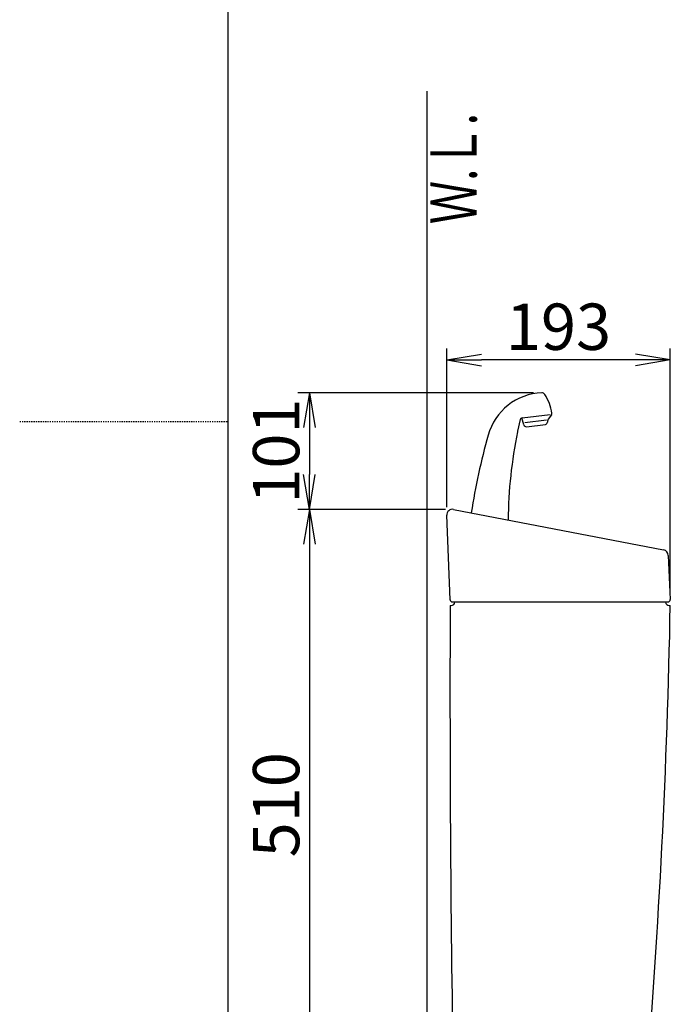
# Model space of a CAD drawing. Extents: x 10 to 2010, y 11 to 2890.
# Drawn here: x 10 to 571, y 987 to 1837 of the extents above; entities that cross this region are included whole.
import ezdxf
from ezdxf.enums import TextEntityAlignment as Align

# ---------------------------------------------------------------- set-up
doc = ezdxf.new("R2010")
doc.units = 0
doc.linetypes.add('EXLTYPE2', pattern=[2, 1, -1])
doc.layers.get('0').update_dxf_attribs({"linetype": 'CONTINUOUS'})
doc.layers.get('DEFPOINTS').update_dxf_attribs({"linetype": 'CONTINUOUS'})
for name, color, linetype in [('タンク', 7, 'CONTINUOUS'), ('便器', 7, 'CONTINUOUS'), ('枠', 7, 'CONTINUOUS')]:
    doc.layers.add(name, color=color, linetype=linetype)
doc.styles.add('EXCADDIM1', font='monotxt', dxfattribs={"width": 0.84, "bigfont": 'extfont'})
doc.styles.add('EXCADSTD', font='monotxt', dxfattribs={"bigfont": 'extfont'})
doc.styles.get("Standard").update_dxf_attribs({"font": 'monotxt', "bigfont": 'extfont'})
doc.dimstyles.new('ISO-25', dxfattribs={"dimtxt": 2.5, "dimasz": 2.5, "dimexe": 1.25, "dimexo": 0.625, "dimtad": 1, "dimtxsty": 'STANDARD', "dimcen": 2.5, "dimazin": 3, "dimtfac": 1, "dimtmove": 0, "dimatfit": 3})

# ---------------------------------------------------------------- blocks, each defined once
blk = doc.blocks.new('EX_NORM')
at = {"color": 0, "linetype": 'CONTINUOUS'}
for q in [(-1, 0.167), (-1, 0), (-1, -0.167)]:
    blk.add_line((0, 0), q, dxfattribs=at)
blk = doc.blocks.new('*D20')
at = {"layer": 'DEFPOINTS', "color": 0}
for p in [(378.5, 1543), (378.5, 1408.89), (571.49, 1336.18)]:
    blk.add_point(p, dxfattribs=at)
at = {"layer": 'タンク', "color": 3, "linetype": 'CONTINUOUS'}
for p, q in [((378.5, 1415.89), (378.5, 1553)), ((571.49, 1343.18), (571.49, 1553)), ((541.49, 1543), (408.5, 1543))]:
    blk.add_line(p, q, dxfattribs=at)
at = {"layer": 'タンク', "color": 3, "xscale": 30, "yscale": 30, "zscale": 30, "rotation": 180}
blk.add_blockref('EX_NORM', (378.5, 1543), dxfattribs=at)
at = {"layer": 'タンク', "color": 3, "xscale": 30, "yscale": 30, "zscale": 30}
blk.add_blockref('EX_NORM', (571.49, 1543), dxfattribs=at)
at = {"layer": 'タンク', "color": 2, "insert": (475, 1566.5), "char_height": 40, "attachment_point": 5, "style": 'EXCADDIM1'}
blk.add_mtext('193', dxfattribs=at)
blk = doc.blocks.new('*D21')
at = {"layer": 'DEFPOINTS', "color": 0}
for p in [(460.53, 1514.64), (260, 1414), (384.44, 1414)]:
    blk.add_point(p, dxfattribs=at)
at = {"layer": 'タンク', "color": 3, "linetype": 'CONTINUOUS'}
for p, q in [((453.53, 1514.64), (250, 1514.64)), ((260, 1484.64), (260, 1444)), ((377.44, 1414), (250, 1414))]:
    blk.add_line(p, q, dxfattribs=at)
at = {"layer": 'タンク', "color": 3, "xscale": 30, "yscale": 30, "zscale": 30}
for p, rotation in [((260, 1514.64), 90), ((260, 1414), 270)]:
    blk.add_blockref('EX_NORM', p, dxfattribs=dict(at, rotation=rotation))
at = {"layer": 'タンク', "color": 2, "insert": (236.5, 1464.32), "char_height": 40, "attachment_point": 5, "rotation": 90, "style": 'EXCADDIM1'}
blk.add_mtext('101', dxfattribs=at)
blk = doc.blocks.new('*D22')
at = {"layer": 'DEFPOINTS', "color": 0}
for p in [(384.44, 1414), (260, 904), (396.28, 904)]:
    blk.add_point(p, dxfattribs=at)
at = {"layer": 'タンク', "color": 3, "linetype": 'CONTINUOUS'}
for p, q in [((377.44, 1414), (250, 1414)), ((260, 1384), (260, 934)), ((389.28, 904), (250, 904))]:
    blk.add_line(p, q, dxfattribs=at)
at = {"layer": 'タンク', "color": 3, "xscale": 30, "yscale": 30, "zscale": 30}
for p, rotation in [((260, 1414), 90), ((260, 904), 270)]:
    blk.add_blockref('EX_NORM', p, dxfattribs=dict(at, rotation=rotation))
at = {"layer": 'タンク', "color": 2, "insert": (236.5, 1159), "char_height": 40, "attachment_point": 5, "rotation": 90, "style": 'EXCADDIM1'}
blk.add_mtext('510', dxfattribs=at)

msp = doc.modelspace()

# ---------------------------------------------------------------- linework, layer by layer
at = {"layer": 'タンク', "color": 6, "linetype": 'CONTINUOUS'}
for p, q in [((441.948, 1491.466), (439.718, 1481.391)), ((445.146, 1486.872), (443.49, 1492.999)), ((443.657, 1493.019), (467.681, 1495.969)), ((464.527, 1491.048), (445.838, 1488.753)), ((465.5, 1490.17), (465.484, 1489.369)), ((468.92, 1495.522), (466.135, 1491.958)), ((447.321, 1485.409), (463.728, 1487.423))]:
    msp.add_line(p, q, dxfattribs=at)
at = {"layer": 'タンク', "color": 2, "linetype": 'CONTINUOUS'}
for p, q in [((384.444, 1414), (565.672, 1379)), ((381.419, 1336.01), (378.5, 1408.89)), ((569.718, 1374.323), (571.494, 1336.183)), ((381.491, 1331), (382.491, 1331)), ((383.417, 1334.09), (569.496, 1334.09)), ((570.491, 1331), (571.491, 1331))]:
    msp.add_line(p, q, dxfattribs=at)
at = {"layer": 'タンク', "color": 6, "linetype": 'CONTINUOUS'}
for centre, radius, start, end in [((462.441, 1464.676), 50, 92.185124, 164.44617), ((460.649, 1511.642), 3, 33.333143, 92.185124), ((429.736, 1491.31), 40, 8.235857, 33.33315), ((467.344, 1496.753), 2, 322, 8.235857), ((443.901, 1491.034), 2, 97, 167.521334), ((463.485, 1489.409), 2, 277, 358.869898), ((468.499, 1490.111), 3, 142, 178.869898), ((831.477, 1400.624), 400, 168.394598, 179.385851), ((459.246, 1477.069), 20, 167.521334, 168.394598), ((447.077, 1487.394), 2, 195.130102, 277), ((992.3, 1317.197), 600, 164.44617, 171.000138)]:
    msp.add_arc(centre, radius, start, end, dxfattribs=at)
at = {"layer": 'タンク', "color": 2, "linetype": 'CONTINUOUS'}
for centre, radius, start, end in [((383.496, 1409.09), 5, 79.069181, 182.293668), ((564.723, 1374.09), 5, 2.665882, 79.069181), ((383.417, 1336.09), 2, 182.293668, 270), ((569.496, 1336.09), 2, 270, 2.665882), ((20381.352, 1258.003), 20000, 179.7908807, 180.9804046), ((382.491, 1334), 3, 270, 0), ((-5927.393, 1451.77), 6500, 355.2631999, 358.9353826), ((570.491, 1334), 3, 180, 270)]:
    msp.add_arc(centre, radius, start, end, dxfattribs=at)
at = {"layer": '便器', "color": 7, "linetype": 'CONTINUOUS'}
msp.add_line((361.5, 1775), (361.5, 507), dxfattribs=at)
at = {"layer": '枠', "color": 7, "linetype": 'CONTINUOUS'}
msp.add_line((190, 90), (190, 2890), dxfattribs=at)
at = {"layer": '枠', "color": 6, "linetype": 'EXLTYPE2'}
msp.add_line((10, 1490), (190, 1490), dxfattribs=at)

# ---------------------------------------------------------------- texts
at = {"layer": '便器', "color": 2, "linetype": 'CONTINUOUS', "style": 'EXCADSTD', "width": 0.969231}
msp.add_text('Ｗ.Ｌ.', height=40, rotation=90, dxfattribs=at).set_placement((404.454, 1660.104), (404.454, 1756.104), align=Align.FIT)

# ---------------------------------------------------------------- dimensions: what is measured, and where the dimension line sits
at = {"layer": 'タンク', "color": 3, "linetype": 'CONTINUOUS'}
dim = msp.add_linear_dim(base=(378.5, 1543), p1=(571.494, 1336.183), p2=(378.5, 1408.89), dimstyle='ISO-25', override={"dimtxt": 40, "dimasz": 30, "dimexe": 10, "dimexo": 7, "dimgap": 0, "dimtad": 1, "dimjust": 0, "dimtih": 0, "dimtoh": 0, "dimdec": 1, "dimzin": 8, "dimlunit": 2, "dimtxsty": 'EXCADDIM1', "dimblk1": 'EX_NORM', "dimblk2": 'EX_NORM', "dimsah": 1, "dimse1": 0, "dimse2": 0, "dimclrd": 3, "dimclre": 3, "dimclrt": 2, "dimtmove": 2}, dxfattribs=at)
dim.commit()
dim.dimension.update_dxf_attribs({"geometry": '*D20', "text_midpoint": (474.997, 1566.5), "dimtype": 160})
dim = msp.add_linear_dim(base=(260, 1414), p1=(460.535, 1514.639), p2=(384.444, 1414), angle=90, text='101', dimstyle='ISO-25', override={"dimtxt": 40, "dimasz": 30, "dimexe": 10, "dimexo": 7, "dimgap": 0, "dimtad": 1, "dimjust": 0, "dimtih": 0, "dimtoh": 0, "dimdec": 1, "dimzin": 8, "dimlunit": 2, "dimtxsty": 'EXCADDIM1', "dimblk1": 'EX_NORM', "dimblk2": 'EX_NORM', "dimsah": 1, "dimse1": 0, "dimse2": 0, "dimclrd": 3, "dimclre": 3, "dimclrt": 2, "dimtmove": 2}, dxfattribs=at)
dim.commit()
dim.dimension.update_dxf_attribs({"geometry": '*D21', "text_midpoint": (236.5, 1464.32), "dimtype": 160})
dim = msp.add_linear_dim(base=(260, 904), p1=(384.444, 1414), p2=(396.278, 904), angle=90, dimstyle='ISO-25', override={"dimtxt": 40, "dimasz": 30, "dimexe": 10, "dimexo": 7, "dimgap": 0, "dimtad": 1, "dimjust": 0, "dimtih": 0, "dimtoh": 0, "dimdec": 1, "dimzin": 8, "dimlunit": 2, "dimtxsty": 'EXCADDIM1', "dimblk1": 'EX_NORM', "dimblk2": 'EX_NORM', "dimsah": 1, "dimse1": 0, "dimse2": 0, "dimclrd": 3, "dimclre": 3, "dimclrt": 2, "dimtmove": 2}, dxfattribs=at)
dim.commit()
dim.dimension.update_dxf_attribs({"geometry": '*D22', "text_midpoint": (236.5, 1159), "dimtype": 160})

doc.saveas('drawing.dxf')
